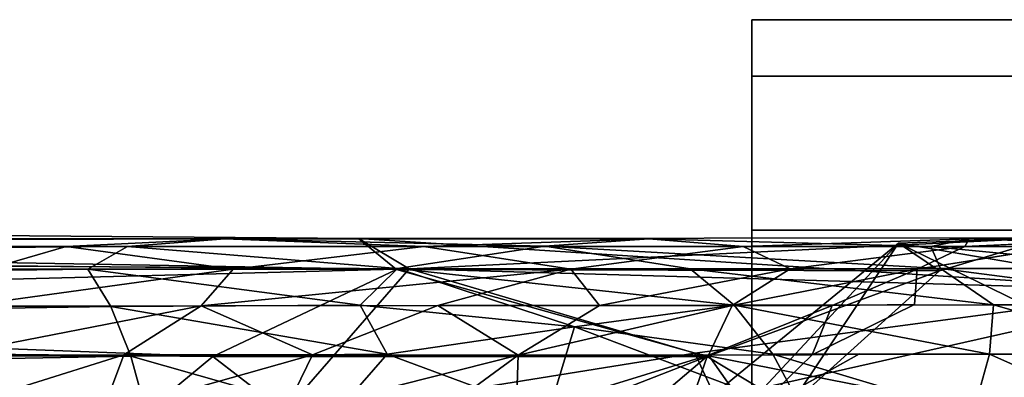
# Model space of a CAD drawing. Units: inches. Extents: x -18.9 to 18.6, y -16.5 to 8.8.
# Drawn here: x -16.6 to -16.1, y -0.7 to -0.6 of the extents above; entities that cross this region are included whole.
import ezdxf

# ---------------------------------------------------------------- set-up
doc = ezdxf.new("R2010")
doc.units = ezdxf.units.IN
doc.header["$MEASUREMENT"] = 0
doc.layers.add('TERRITORY-BASEFRAME', color=5, linetype='Continuous')
doc.layers.add('TERRITORY-BOARDLATCH', color=5, linetype='Continuous')

msp = doc.modelspace()

# ---------------------------------------------------------------- linework, layer by layer
at = {"layer": 'TERRITORY-BASEFRAME'}
for points in [[(-16.23047, -0.58166, 5.47532), (16.22913, -0.58166, 5.47532), (16.22913, -0.55489, 5.3754), (-16.23047, -0.55489, 5.3754)], [(-16.23047, -0.55489, 5.3754), (16.22913, -0.55489, 5.3754), (16.22913, -0.58166, 5.27549), (-16.23047, -0.58166, 5.27549)], [(-16.23047, -0.58166, 5.27549), (-16.23047, -0.85464, 5.20234), (-16.23047, -0.92779, 5.27549), (-16.23047, -0.55489, 5.3754)], [(-16.23047, -0.58166, 5.47532), (-16.23047, -0.55489, 5.3754), (-16.23047, -0.92779, 5.27549), (-16.23047, -0.95456, 5.3754)], [(-16.23047, -0.65481, 5.54847), (16.22913, -0.65481, 5.54847), (16.22913, -0.58166, 5.47532), (-16.23047, -0.58166, 5.47532)], [(-16.23047, -0.58166, 5.27549), (16.22913, -0.58166, 5.27549), (16.22913, -0.65481, 5.20234), (-16.23047, -0.65481, 5.20234)], [(-16.23047, -0.58166, 5.27549), (-16.23047, -0.65481, 5.20234), (-16.23047, -0.75472, 5.17557), (-16.23047, -0.85464, 5.20234)], [(-16.23047, -0.58166, 5.47532), (-16.23047, -0.95456, 5.3754), (-16.23047, -0.92779, 5.47532), (-16.23047, -0.65481, 5.54847)], [(-17.93789, -0.64653, 19.37547), (-16.39896, -0.67358, 18.81783), (-17.96448, -0.65903, 19.31418)], [(-16.39896, -0.67358, 18.81783), (-17.93789, -0.64653, 19.37547), (-16.41699, -0.65873, 18.90456)], [(-17.93789, -0.64653, 19.37547), (-17.9275, -0.66294, 19.44801), (-16.41699, -0.65873, 18.90456)], [(-16.23047, -0.75472, 5.57524), (16.22913, -0.75472, 5.57524), (16.22913, -0.65481, 5.54847), (-16.23047, -0.65481, 5.54847)], [(-16.23047, -0.65481, 5.20234), (16.22913, -0.65481, 5.20234), (16.22913, -0.75472, 5.17557), (-16.23047, -0.75472, 5.17557)], [(-16.23047, -0.75472, 5.57524), (-16.23047, -0.65481, 5.54847), (-16.23047, -0.92779, 5.47532), (-16.23047, -0.85464, 5.54847)], [(-17.99878, -0.69953, 19.25622), (-17.96448, -0.65903, 19.31418), (-16.48619, -0.7149, 18.79463)], [(-16.39896, -0.67358, 18.81783), (-16.48619, -0.7149, 18.79463), (-17.96448, -0.65903, 19.31418)], [(-17.9275, -0.66294, 19.44801), (-16.39309, -0.67323, 18.98072), (-16.41699, -0.65873, 18.90456)], [(-16.39309, -0.67323, 18.98072), (-17.9275, -0.66294, 19.44801), (-17.85675, -0.71127, 19.48979)], [(-16.39896, -0.67358, 18.81783), (-16.41699, -0.65873, 18.90456), (-16.08937, -0.65853, 18.50962)], [(-16.41699, -0.65873, 18.90456), (-16.03417, -0.68348, 18.62164), (-16.08937, -0.65853, 18.50962)], [(-16.03417, -0.68348, 18.62164), (-16.41699, -0.65873, 18.90456), (-16.39309, -0.67323, 18.98072)], [(-16.39896, -0.67358, 18.81783), (-16.08937, -0.65853, 18.50962), (-16.14153, -0.67412, 18.41976)], [(-16.16093, -0.66104, 6.05533), (-16.28408, -0.76207, 5.9507), (-16.21265, -0.73842, 18.30625)], [(-16.22457, -0.72962, 5.80982), (-16.28408, -0.76207, 5.9507), (-16.16093, -0.66104, 6.05533)], [(-16.22457, -0.72962, 5.80982), (-16.16093, -0.66104, 6.05533), (-16.08505, -0.69805, 5.81261)], [(-16.21265, -0.73842, 18.30625), (-16.14153, -0.67412, 18.41976), (-16.16093, -0.66104, 6.05533)], [(-16.14153, -0.67412, 18.41976), (-16.08937, -0.65853, 18.50962), (-16.16093, -0.66104, 6.05533)], [(-16.01292, -0.68635, 6.04836), (-16.16093, -0.66104, 6.05533), (-16.08937, -0.65853, 18.50962)], [(-16.08505, -0.69805, 5.81261), (-16.16093, -0.66104, 6.05533), (-16.01292, -0.68635, 6.04836)], [(-16.39309, -0.67323, 18.98072), (-17.85675, -0.71127, 19.48979), (-16.45541, -0.74514, 19.10435)], [(-16.39896, -0.67358, 18.81783), (-16.25175, -0.71485, 18.53268), (-16.48619, -0.7149, 18.79463)], [(-16.25759, -0.71329, 18.9492), (-16.39309, -0.67323, 18.98072), (-16.45541, -0.74514, 19.10435)], [(-16.39896, -0.67358, 18.81783), (-16.14153, -0.67412, 18.41976), (-16.25175, -0.71485, 18.53268)], [(-16.03417, -0.68348, 18.62164), (-16.39309, -0.67323, 18.98072), (-16.25759, -0.71329, 18.9492)], [(-16.14153, -0.67412, 18.41976), (-16.21265, -0.73842, 18.30625), (-16.25175, -0.71485, 18.53268)], [(-16.07659, -0.74892, 18.80486), (-16.03417, -0.68348, 18.62164), (-16.25759, -0.71329, 18.9492)], [(-16.60141, -0.81036, 18.7852), (-17.99878, -0.69953, 19.25622), (-16.48619, -0.7149, 18.79463)], [(-16.08206, -0.81059, 5.59427), (-16.22457, -0.72962, 5.80982), (-16.08505, -0.69805, 5.81261)], [(-17.85675, -0.71127, 19.48979), (-17.95979, -0.75225, 19.56108), (-16.45541, -0.74514, 19.10435)], [(-16.25759, -0.71329, 18.9492), (-16.45541, -0.74514, 19.10435), (-16.22931, -0.77439, 18.97938)], [(-16.07659, -0.74892, 18.80486), (-16.25759, -0.71329, 18.9492), (-16.22931, -0.77439, 18.97938)], [(-16.60141, -0.81036, 18.7852), (-16.48619, -0.7149, 18.79463), (-16.40736, -0.77565, 18.67683)], [(-16.40736, -0.77565, 18.67683), (-16.48619, -0.7149, 18.79463), (-16.25175, -0.71485, 18.53268)], [(-16.28452, -0.80926, 18.46706), (-16.40736, -0.77565, 18.67683), (-16.25175, -0.71485, 18.53268)], [(-16.25175, -0.71485, 18.53268), (-16.21265, -0.73842, 18.30625), (-16.28452, -0.80926, 18.46706)]]:
    msp.add_3dface(points, dxfattribs=at)
at = {"layer": 'TERRITORY-BOARDLATCH'}
for points in [[(-16.48046, -0.65893, 18.95228), (-16.48046, -0.65893, 18.95228), (-17.88222, -0.65686, 19.36423), (-17.85281, -0.66219, 19.39282)], [(-16.48046, -0.65893, 18.95228), (-16.48046, -0.65893, 18.95228), (-17.88222, -0.65686, 19.36423), (-17.85281, -0.66219, 19.39282)], [(-17.88222, -0.65686, 19.36423), (-17.88222, -0.65686, 19.36423), (-16.48046, -0.65893, 18.95228), (-16.55573, -0.6626, 18.9411)], [(-17.88222, -0.65686, 19.36423), (-17.88222, -0.65686, 19.36423), (-16.48046, -0.65893, 18.95228), (-16.55573, -0.6626, 18.9411)], [(-16.55573, -0.6626, 18.9411), (-16.55573, -0.6626, 18.9411), (-17.87413, -0.66189, 19.32231), (-17.88222, -0.65686, 19.36423)], [(-16.55573, -0.6626, 18.9411), (-16.55573, -0.6626, 18.9411), (-17.87413, -0.66189, 19.32231), (-17.88222, -0.65686, 19.36423)], [(-16.59289, -0.67341, 18.91636), (-16.59289, -0.67341, 18.91636), (-17.87413, -0.66189, 19.32231), (-16.55573, -0.6626, 18.9411)], [(-16.59289, -0.67341, 18.91636), (-16.59289, -0.67341, 18.91636), (-17.87413, -0.66189, 19.32231), (-16.55573, -0.6626, 18.9411)], [(-16.52658, -0.66264, 19.0094), (-16.52658, -0.66264, 19.0094), (-17.85281, -0.66219, 19.39282), (-17.85925, -0.67229, 19.43166)], [(-16.52658, -0.66264, 19.0094), (-16.52658, -0.66264, 19.0094), (-17.85281, -0.66219, 19.39282), (-17.85925, -0.67229, 19.43166)], [(-16.54539, -0.67344, 19.0529), (-16.54539, -0.67344, 19.0529), (-16.52658, -0.66264, 19.0094), (-17.85925, -0.67229, 19.43166)], [(-16.54539, -0.67344, 19.0529), (-16.54539, -0.67344, 19.0529), (-16.52658, -0.66264, 19.0094), (-17.85925, -0.67229, 19.43166)], [(-16.48046, -0.65893, 18.95228), (-16.48046, -0.65893, 18.95228), (-17.85281, -0.66219, 19.39282), (-16.52658, -0.66264, 19.0094)], [(-16.48046, -0.65893, 18.95228), (-16.48046, -0.65893, 18.95228), (-17.85281, -0.66219, 19.39282), (-16.52658, -0.66264, 19.0094)], [(-16.55573, -0.6626, 18.9411), (-16.55573, -0.6626, 18.9411), (-16.47648, -0.67333, 18.86489), (-16.59289, -0.67341, 18.91636)], [(-16.55573, -0.6626, 18.9411), (-16.55573, -0.6626, 18.9411), (-16.47648, -0.67333, 18.86489), (-16.59289, -0.67341, 18.91636)], [(-16.38605, -0.66258, 18.85012), (-16.38605, -0.66258, 18.85012), (-16.55573, -0.6626, 18.9411), (-16.48046, -0.65893, 18.95228)], [(-16.38605, -0.66258, 18.85012), (-16.38605, -0.66258, 18.85012), (-16.55573, -0.6626, 18.9411), (-16.48046, -0.65893, 18.95228)], [(-16.47648, -0.67333, 18.86489), (-16.47648, -0.67333, 18.86489), (-16.55573, -0.6626, 18.9411), (-16.38605, -0.66258, 18.85012)], [(-16.47648, -0.67333, 18.86489), (-16.47648, -0.67333, 18.86489), (-16.55573, -0.6626, 18.9411), (-16.38605, -0.66258, 18.85012)], [(-16.39851, -0.67311, 18.9859), (-16.39851, -0.67311, 18.9859), (-16.52658, -0.66264, 19.0094), (-16.54539, -0.67344, 19.0529)], [(-16.39851, -0.67311, 18.9859), (-16.39851, -0.67311, 18.9859), (-16.52658, -0.66264, 19.0094), (-16.54539, -0.67344, 19.0529)], [(-16.32865, -0.66245, 18.89853), (-16.32865, -0.66245, 18.89853), (-16.48046, -0.65893, 18.95228), (-16.52658, -0.66264, 19.0094)], [(-16.32865, -0.66245, 18.89853), (-16.32865, -0.66245, 18.89853), (-16.48046, -0.65893, 18.95228), (-16.52658, -0.66264, 19.0094)], [(-16.52658, -0.66264, 19.0094), (-16.52658, -0.66264, 19.0094), (-16.39851, -0.67311, 18.9859), (-16.32865, -0.66245, 18.89853)], [(-16.52658, -0.66264, 19.0094), (-16.52658, -0.66264, 19.0094), (-16.39851, -0.67311, 18.9859), (-16.32865, -0.66245, 18.89853)], [(-16.48046, -0.65893, 18.95228), (-16.48046, -0.65893, 18.95228), (-16.27942, -0.65896, 18.80597), (-16.38605, -0.66258, 18.85012)], [(-16.48046, -0.65893, 18.95228), (-16.48046, -0.65893, 18.95228), (-16.27942, -0.65896, 18.80597), (-16.38605, -0.66258, 18.85012)], [(-16.27942, -0.65896, 18.80597), (-16.27942, -0.65896, 18.80597), (-16.48046, -0.65893, 18.95228), (-16.32865, -0.66245, 18.89853)], [(-16.27942, -0.65896, 18.80597), (-16.27942, -0.65896, 18.80597), (-16.48046, -0.65893, 18.95228), (-16.32865, -0.66245, 18.89853)], [(-16.47648, -0.67333, 18.86489), (-16.47648, -0.67333, 18.86489), (-16.38605, -0.66258, 18.85012), (-16.31628, -0.67339, 18.74258)], [(-16.47648, -0.67333, 18.86489), (-16.47648, -0.67333, 18.86489), (-16.38605, -0.66258, 18.85012), (-16.31628, -0.67339, 18.74258)], [(-16.32865, -0.66245, 18.89853), (-16.32865, -0.66245, 18.89853), (-16.39851, -0.67311, 18.9859), (-16.25972, -0.67316, 18.88417)], [(-16.32865, -0.66245, 18.89853), (-16.32865, -0.66245, 18.89853), (-16.39851, -0.67311, 18.9859), (-16.25972, -0.67316, 18.88417)], [(-16.23458, -0.66257, 18.70039), (-16.23458, -0.66257, 18.70039), (-16.38605, -0.66258, 18.85012), (-16.27942, -0.65896, 18.80597)], [(-16.23458, -0.66257, 18.70039), (-16.23458, -0.66257, 18.70039), (-16.38605, -0.66258, 18.85012), (-16.27942, -0.65896, 18.80597)], [(-16.31628, -0.67339, 18.74258), (-16.31628, -0.67339, 18.74258), (-16.38605, -0.66258, 18.85012), (-16.23458, -0.66257, 18.70039)], [(-16.31628, -0.67339, 18.74258), (-16.31628, -0.67339, 18.74258), (-16.38605, -0.66258, 18.85012), (-16.23458, -0.66257, 18.70039)], [(-16.32865, -0.66245, 18.89853), (-16.32865, -0.66245, 18.89853), (-16.14556, -0.66261, 18.70525), (-16.27942, -0.65896, 18.80597)], [(-16.32865, -0.66245, 18.89853), (-16.32865, -0.66245, 18.89853), (-16.14556, -0.66261, 18.70525), (-16.27942, -0.65896, 18.80597)], [(-16.32865, -0.66245, 18.89853), (-16.32865, -0.66245, 18.89853), (-16.25972, -0.67316, 18.88417), (-16.14103, -0.67311, 18.75636)], [(-16.32865, -0.66245, 18.89853), (-16.32865, -0.66245, 18.89853), (-16.25972, -0.67316, 18.88417), (-16.14103, -0.67311, 18.75636)], [(-16.14556, -0.66261, 18.70525), (-16.14556, -0.66261, 18.70525), (-16.32865, -0.66245, 18.89853), (-16.14103, -0.67311, 18.75636)], [(-16.14556, -0.66261, 18.70525), (-16.14556, -0.66261, 18.70525), (-16.32865, -0.66245, 18.89853), (-16.14103, -0.67311, 18.75636)], [(-16.31628, -0.67339, 18.74258), (-16.31628, -0.67339, 18.74258), (-16.23458, -0.66257, 18.70039), (-16.21226, -0.67328, 18.60231)], [(-16.31628, -0.67339, 18.74258), (-16.31628, -0.67339, 18.74258), (-16.23458, -0.66257, 18.70039), (-16.21226, -0.67328, 18.60231)], [(-16.12741, -0.65899, 18.60573), (-16.12741, -0.65899, 18.60573), (-16.12944, -0.66258, 18.51746), (-16.23458, -0.66257, 18.70039)], [(-16.12741, -0.65899, 18.60573), (-16.12741, -0.65899, 18.60573), (-16.12944, -0.66258, 18.51746), (-16.23458, -0.66257, 18.70039)], [(-16.12944, -0.66258, 18.51746), (-16.12944, -0.66258, 18.51746), (-16.21226, -0.67328, 18.60231), (-16.23458, -0.66257, 18.70039)], [(-16.12944, -0.66258, 18.51746), (-16.12944, -0.66258, 18.51746), (-16.21226, -0.67328, 18.60231), (-16.23458, -0.66257, 18.70039)], [(-16.12944, -0.66258, 18.51746), (-16.12944, -0.66258, 18.51746), (-16.15204, -0.67333, 18.47224), (-16.21226, -0.67328, 18.60231)], [(-16.12944, -0.66258, 18.51746), (-16.12944, -0.66258, 18.51746), (-16.15204, -0.67333, 18.47224), (-16.21226, -0.67328, 18.60231)], [(-16.12944, -0.66258, 18.51746), (-16.12944, -0.66258, 18.51746), (-16.08443, -0.66256, 18.33012), (-16.15204, -0.67333, 18.47224)], [(-16.12944, -0.66258, 18.51746), (-16.12944, -0.66258, 18.51746), (-16.08443, -0.66256, 18.33012), (-16.15204, -0.67333, 18.47224)], [(-16.02237, -0.6624, 18.42566), (-16.02237, -0.6624, 18.42566), (-16.12741, -0.65899, 18.60573), (-16.14556, -0.66261, 18.70525)], [(-16.02237, -0.6624, 18.42566), (-16.02237, -0.6624, 18.42566), (-16.12741, -0.65899, 18.60573), (-16.14556, -0.66261, 18.70525)], [(-16.03776, -0.67311, 18.57596), (-16.03776, -0.67311, 18.57596), (-16.02237, -0.6624, 18.42566), (-16.14556, -0.66261, 18.70525)], [(-16.03776, -0.67311, 18.57596), (-16.03776, -0.67311, 18.57596), (-16.02237, -0.6624, 18.42566), (-16.14556, -0.66261, 18.70525)], [(-16.14103, -0.67311, 18.75636), (-16.14103, -0.67311, 18.75636), (-16.03776, -0.67311, 18.57596), (-16.14556, -0.66261, 18.70525)], [(-16.14103, -0.67311, 18.75636), (-16.14103, -0.67311, 18.75636), (-16.03776, -0.67311, 18.57596), (-16.14556, -0.66261, 18.70525)], [(-16.12741, -0.65899, 18.60573), (-16.12741, -0.65899, 18.60573), (-16.05051, -0.65894, 18.36108), (-16.12944, -0.66258, 18.51746)], [(-16.12741, -0.65899, 18.60573), (-16.12741, -0.65899, 18.60573), (-16.05051, -0.65894, 18.36108), (-16.12944, -0.66258, 18.51746)], [(-17.85925, -0.67229, 19.43166), (-17.85925, -0.67229, 19.43166), (-17.83742, -0.69026, 19.45839), (-16.54539, -0.67344, 19.0529)], [(-17.85925, -0.67229, 19.43166), (-17.85925, -0.67229, 19.43166), (-17.83742, -0.69026, 19.45839), (-16.54539, -0.67344, 19.0529)], [(-16.54539, -0.67344, 19.0529), (-16.54539, -0.67344, 19.0529), (-17.83742, -0.69026, 19.45839), (-16.53448, -0.69103, 19.08364)], [(-16.54539, -0.67344, 19.0529), (-16.54539, -0.67344, 19.0529), (-17.83742, -0.69026, 19.45839), (-16.53448, -0.69103, 19.08364)], [(-16.60383, -0.69094, 18.8857), (-16.60383, -0.69094, 18.8857), (-16.47648, -0.67333, 18.86489), (-16.4916, -0.69074, 18.83608)], [(-16.60383, -0.69094, 18.8857), (-16.60383, -0.69094, 18.8857), (-16.47648, -0.67333, 18.86489), (-16.4916, -0.69074, 18.83608)], [(-16.60383, -0.69094, 18.8857), (-16.60383, -0.69094, 18.8857), (-16.59289, -0.67341, 18.91636), (-16.47648, -0.67333, 18.86489)], [(-16.60383, -0.69094, 18.8857), (-16.60383, -0.69094, 18.8857), (-16.59289, -0.67341, 18.91636), (-16.47648, -0.67333, 18.86489)], [(-16.54539, -0.67344, 19.0529), (-16.54539, -0.67344, 19.0529), (-16.4162, -0.69044, 19.03154), (-16.39851, -0.67311, 18.9859)], [(-16.54539, -0.67344, 19.0529), (-16.54539, -0.67344, 19.0529), (-16.4162, -0.69044, 19.03154), (-16.39851, -0.67311, 18.9859)], [(-16.54539, -0.67344, 19.0529), (-16.54539, -0.67344, 19.0529), (-16.53448, -0.69103, 19.08364), (-16.4162, -0.69044, 19.03154)], [(-16.54539, -0.67344, 19.0529), (-16.54539, -0.67344, 19.0529), (-16.53448, -0.69103, 19.08364), (-16.4162, -0.69044, 19.03154)], [(-16.47648, -0.67333, 18.86489), (-16.47648, -0.67333, 18.86489), (-16.31628, -0.67339, 18.74258), (-16.4916, -0.69074, 18.83608)], [(-16.47648, -0.67333, 18.86489), (-16.47648, -0.67333, 18.86489), (-16.31628, -0.67339, 18.74258), (-16.4916, -0.69074, 18.83608)], [(-16.37942, -0.69064, 18.75503), (-16.37942, -0.69064, 18.75503), (-16.4916, -0.69074, 18.83608), (-16.31628, -0.67339, 18.74258)], [(-16.37942, -0.69064, 18.75503), (-16.37942, -0.69064, 18.75503), (-16.4916, -0.69074, 18.83608), (-16.31628, -0.67339, 18.74258)], [(-16.39851, -0.67311, 18.9859), (-16.39851, -0.67311, 18.9859), (-16.4162, -0.69044, 19.03154), (-16.31464, -0.70075, 18.98717)], [(-16.39851, -0.67311, 18.9859), (-16.39851, -0.67311, 18.9859), (-16.4162, -0.69044, 19.03154), (-16.31464, -0.70075, 18.98717)], [(-16.39851, -0.67311, 18.9859), (-16.39851, -0.67311, 18.9859), (-16.31464, -0.70075, 18.98717), (-16.23893, -0.69044, 18.90908)], [(-16.39851, -0.67311, 18.9859), (-16.39851, -0.67311, 18.9859), (-16.31464, -0.70075, 18.98717), (-16.23893, -0.69044, 18.90908)], [(-16.23893, -0.69044, 18.90908), (-16.23893, -0.69044, 18.90908), (-16.25972, -0.67316, 18.88417), (-16.39851, -0.67311, 18.9859)], [(-16.23893, -0.69044, 18.90908), (-16.23893, -0.69044, 18.90908), (-16.25972, -0.67316, 18.88417), (-16.39851, -0.67311, 18.9859)], [(-16.37942, -0.69064, 18.75503), (-16.37942, -0.69064, 18.75503), (-16.31628, -0.67339, 18.74258), (-16.3028, -0.69064, 18.67581)], [(-16.37942, -0.69064, 18.75503), (-16.37942, -0.69064, 18.75503), (-16.31628, -0.67339, 18.74258), (-16.3028, -0.69064, 18.67581)], [(-16.31628, -0.67339, 18.74258), (-16.31628, -0.67339, 18.74258), (-16.21226, -0.67328, 18.60231), (-16.3028, -0.69064, 18.67581)], [(-16.31628, -0.67339, 18.74258), (-16.31628, -0.67339, 18.74258), (-16.21226, -0.67328, 18.60231), (-16.3028, -0.69064, 18.67581)], [(-16.2399, -0.69064, 18.5853), (-16.2399, -0.69064, 18.5853), (-16.3028, -0.69064, 18.67581), (-16.21226, -0.67328, 18.60231)], [(-16.2399, -0.69064, 18.5853), (-16.2399, -0.69064, 18.5853), (-16.3028, -0.69064, 18.67581), (-16.21226, -0.67328, 18.60231)], [(-16.1159, -0.69032, 18.7769), (-16.1159, -0.69032, 18.7769), (-16.14103, -0.67311, 18.75636), (-16.25972, -0.67316, 18.88417)], [(-16.1159, -0.69032, 18.7769), (-16.1159, -0.69032, 18.7769), (-16.14103, -0.67311, 18.75636), (-16.25972, -0.67316, 18.88417)], [(-16.25972, -0.67316, 18.88417), (-16.25972, -0.67316, 18.88417), (-16.23893, -0.69044, 18.90908), (-16.1159, -0.69032, 18.7769)], [(-16.25972, -0.67316, 18.88417), (-16.25972, -0.67316, 18.88417), (-16.23893, -0.69044, 18.90908), (-16.1159, -0.69032, 18.7769)], [(-16.15204, -0.67333, 18.47224), (-16.15204, -0.67333, 18.47224), (-16.2399, -0.69064, 18.5853), (-16.21226, -0.67328, 18.60231)], [(-16.15204, -0.67333, 18.47224), (-16.15204, -0.67333, 18.47224), (-16.2399, -0.69064, 18.5853), (-16.21226, -0.67328, 18.60231)], [(-16.19236, -0.69064, 18.48586), (-16.19236, -0.69064, 18.48586), (-16.2399, -0.69064, 18.5853), (-16.15204, -0.67333, 18.47224)], [(-16.19236, -0.69064, 18.48586), (-16.19236, -0.69064, 18.48586), (-16.2399, -0.69064, 18.5853), (-16.15204, -0.67333, 18.47224)], [(-16.15329, -0.69017, 18.34631), (-16.15329, -0.69017, 18.34631), (-16.19236, -0.69064, 18.48586), (-16.15204, -0.67333, 18.47224)], [(-16.15329, -0.69017, 18.34631), (-16.15329, -0.69017, 18.34631), (-16.19236, -0.69064, 18.48586), (-16.15204, -0.67333, 18.47224)], [(-16.14103, -0.67311, 18.75636), (-16.14103, -0.67311, 18.75636), (-16.1159, -0.69032, 18.7769), (-16.00843, -0.69032, 18.58987)], [(-16.14103, -0.67311, 18.75636), (-16.14103, -0.67311, 18.75636), (-16.1159, -0.69032, 18.7769), (-16.00843, -0.69032, 18.58987)], [(-16.14103, -0.67311, 18.75636), (-16.14103, -0.67311, 18.75636), (-16.00843, -0.69032, 18.58987), (-16.03776, -0.67311, 18.57596)], [(-16.14103, -0.67311, 18.75636), (-16.14103, -0.67311, 18.75636), (-16.00843, -0.69032, 18.58987), (-16.03776, -0.67311, 18.57596)], [(-17.83742, -0.69026, 19.45839), (-17.83742, -0.69026, 19.45839), (-17.86334, -0.7119, 19.49588), (-16.53448, -0.69103, 19.08364)], [(-17.83742, -0.69026, 19.45839), (-17.83742, -0.69026, 19.45839), (-17.86334, -0.7119, 19.49588), (-16.53448, -0.69103, 19.08364)], [(-16.52496, -0.71467, 19.11051), (-16.52496, -0.71467, 19.11051), (-16.53448, -0.69103, 19.08364), (-17.86334, -0.7119, 19.49588)], [(-16.52496, -0.71467, 19.11051), (-16.52496, -0.71467, 19.11051), (-16.53448, -0.69103, 19.08364), (-17.86334, -0.7119, 19.49588)], [(-16.60383, -0.69094, 18.8857), (-16.60383, -0.69094, 18.8857), (-16.4916, -0.69074, 18.83608), (-16.61335, -0.71448, 18.85889)], [(-16.60383, -0.69094, 18.8857), (-16.60383, -0.69094, 18.8857), (-16.4916, -0.69074, 18.83608), (-16.61335, -0.71448, 18.85889)], [(-16.61335, -0.71448, 18.85889), (-16.61335, -0.71448, 18.85889), (-16.4916, -0.69074, 18.83608), (-16.52838, -0.71398, 18.82289)], [(-16.61335, -0.71448, 18.85889), (-16.61335, -0.71448, 18.85889), (-16.4916, -0.69074, 18.83608), (-16.52838, -0.71398, 18.82289)], [(-16.53448, -0.69103, 19.08364), (-16.53448, -0.69103, 19.08364), (-16.40351, -0.71372, 19.05702), (-16.4162, -0.69044, 19.03154)], [(-16.53448, -0.69103, 19.08364), (-16.53448, -0.69103, 19.08364), (-16.40351, -0.71372, 19.05702), (-16.4162, -0.69044, 19.03154)], [(-16.53448, -0.69103, 19.08364), (-16.53448, -0.69103, 19.08364), (-16.52496, -0.71467, 19.11051), (-16.40351, -0.71372, 19.05702)], [(-16.53448, -0.69103, 19.08364), (-16.53448, -0.69103, 19.08364), (-16.52496, -0.71467, 19.11051), (-16.40351, -0.71372, 19.05702)], [(-16.4916, -0.69074, 18.83608), (-16.4916, -0.69074, 18.83608), (-16.43892, -0.71398, 18.76672), (-16.52838, -0.71398, 18.82289)], [(-16.4916, -0.69074, 18.83608), (-16.4916, -0.69074, 18.83608), (-16.43892, -0.71398, 18.76672), (-16.52838, -0.71398, 18.82289)], [(-16.4916, -0.69074, 18.83608), (-16.4916, -0.69074, 18.83608), (-16.37942, -0.69064, 18.75503), (-16.43892, -0.71398, 18.76672)], [(-16.4916, -0.69074, 18.83608), (-16.4916, -0.69074, 18.83608), (-16.37942, -0.69064, 18.75503), (-16.43892, -0.71398, 18.76672)], [(-16.34138, -0.71413, 18.67833), (-16.34138, -0.71413, 18.67833), (-16.43892, -0.71398, 18.76672), (-16.37942, -0.69064, 18.75503)], [(-16.34138, -0.71413, 18.67833), (-16.34138, -0.71413, 18.67833), (-16.43892, -0.71398, 18.76672), (-16.37942, -0.69064, 18.75503)], [(-16.31464, -0.70075, 18.98717), (-16.31464, -0.70075, 18.98717), (-16.4162, -0.69044, 19.03154), (-16.40351, -0.71372, 19.05702)], [(-16.31464, -0.70075, 18.98717), (-16.31464, -0.70075, 18.98717), (-16.4162, -0.69044, 19.03154), (-16.40351, -0.71372, 19.05702)], [(-16.3028, -0.69064, 18.67581), (-16.3028, -0.69064, 18.67581), (-16.34138, -0.71413, 18.67833), (-16.37942, -0.69064, 18.75503)], [(-16.3028, -0.69064, 18.67581), (-16.3028, -0.69064, 18.67581), (-16.34138, -0.71413, 18.67833), (-16.37942, -0.69064, 18.75503)], [(-16.3028, -0.69064, 18.67581), (-16.3028, -0.69064, 18.67581), (-16.2399, -0.69064, 18.5853), (-16.34138, -0.71413, 18.67833)], [(-16.3028, -0.69064, 18.67581), (-16.3028, -0.69064, 18.67581), (-16.2399, -0.69064, 18.5853), (-16.34138, -0.71413, 18.67833)], [(-16.34138, -0.71413, 18.67833), (-16.34138, -0.71413, 18.67833), (-16.2399, -0.69064, 18.5853), (-16.25097, -0.71413, 18.54823)], [(-16.34138, -0.71413, 18.67833), (-16.34138, -0.71413, 18.67833), (-16.2399, -0.69064, 18.5853), (-16.25097, -0.71413, 18.54823)], [(-16.31464, -0.70075, 18.98717), (-16.31464, -0.70075, 18.98717), (-16.22051, -0.71372, 18.93077), (-16.23893, -0.69044, 18.90908)], [(-16.31464, -0.70075, 18.98717), (-16.31464, -0.70075, 18.98717), (-16.22051, -0.71372, 18.93077), (-16.23893, -0.69044, 18.90908)], [(-16.25097, -0.71413, 18.54823), (-16.25097, -0.71413, 18.54823), (-16.19236, -0.69064, 18.48586), (-16.2019, -0.71398, 18.4252)], [(-16.25097, -0.71413, 18.54823), (-16.25097, -0.71413, 18.54823), (-16.19236, -0.69064, 18.48586), (-16.2019, -0.71398, 18.4252)], [(-16.2399, -0.69064, 18.5853), (-16.2399, -0.69064, 18.5853), (-16.19236, -0.69064, 18.48586), (-16.25097, -0.71413, 18.54823)], [(-16.2399, -0.69064, 18.5853), (-16.2399, -0.69064, 18.5853), (-16.19236, -0.69064, 18.48586), (-16.25097, -0.71413, 18.54823)], [(-16.1159, -0.69032, 18.7769), (-16.1159, -0.69032, 18.7769), (-16.23893, -0.69044, 18.90908), (-16.1177, -0.71372, 18.82373)], [(-16.1159, -0.69032, 18.7769), (-16.1159, -0.69032, 18.7769), (-16.23893, -0.69044, 18.90908), (-16.1177, -0.71372, 18.82373)], [(-16.1177, -0.71372, 18.82373), (-16.1177, -0.71372, 18.82373), (-16.23893, -0.69044, 18.90908), (-16.22051, -0.71372, 18.93077)], [(-16.1177, -0.71372, 18.82373), (-16.1177, -0.71372, 18.82373), (-16.23893, -0.69044, 18.90908), (-16.22051, -0.71372, 18.93077)], [(-16.2019, -0.71398, 18.4252), (-16.2019, -0.71398, 18.4252), (-16.19236, -0.69064, 18.48586), (-16.15329, -0.69017, 18.34631)], [(-16.2019, -0.71398, 18.4252), (-16.2019, -0.71398, 18.4252), (-16.19236, -0.69064, 18.48586), (-16.15329, -0.69017, 18.34631)], [(-16.1159, -0.69032, 18.7769), (-16.1159, -0.69032, 18.7769), (-16.1177, -0.71372, 18.82373), (-16.03344, -0.71372, 18.70155)], [(-16.1159, -0.69032, 18.7769), (-16.1159, -0.69032, 18.7769), (-16.1177, -0.71372, 18.82373), (-16.03344, -0.71372, 18.70155)], [(-16.00843, -0.69032, 18.58987), (-16.00843, -0.69032, 18.58987), (-16.1159, -0.69032, 18.7769), (-16.03344, -0.71372, 18.70155)], [(-16.00843, -0.69032, 18.58987), (-16.00843, -0.69032, 18.58987), (-16.1159, -0.69032, 18.7769), (-16.03344, -0.71372, 18.70155)], [(-16.40351, -0.71372, 19.05702), (-16.40351, -0.71372, 19.05702), (-16.32706, -0.74212, 19.0399), (-16.31464, -0.70075, 18.98717)], [(-16.40351, -0.71372, 19.05702), (-16.40351, -0.71372, 19.05702), (-16.32706, -0.74212, 19.0399), (-16.31464, -0.70075, 18.98717)], [(-16.32706, -0.74212, 19.0399), (-16.32706, -0.74212, 19.0399), (-16.20533, -0.74212, 18.94856), (-16.31464, -0.70075, 18.98717)], [(-16.32706, -0.74212, 19.0399), (-16.32706, -0.74212, 19.0399), (-16.20533, -0.74212, 18.94856), (-16.31464, -0.70075, 18.98717)], [(-16.22051, -0.71372, 18.93077), (-16.22051, -0.71372, 18.93077), (-16.31464, -0.70075, 18.98717), (-16.20533, -0.74212, 18.94856)], [(-16.22051, -0.71372, 18.93077), (-16.22051, -0.71372, 18.93077), (-16.31464, -0.70075, 18.98717), (-16.20533, -0.74212, 18.94856)], [(-17.86154, -0.74007, 19.51924), (-17.86154, -0.74007, 19.51924), (-16.52496, -0.71467, 19.11051), (-17.86334, -0.7119, 19.49588)], [(-17.86154, -0.74007, 19.51924), (-17.86154, -0.74007, 19.51924), (-16.52496, -0.71467, 19.11051), (-17.86334, -0.7119, 19.49588)], [(-16.62112, -0.74309, 18.83697), (-16.62112, -0.74309, 18.83697), (-16.52838, -0.71398, 18.82289), (-16.53888, -0.7424, 18.80208)], [(-16.62112, -0.74309, 18.83697), (-16.62112, -0.74309, 18.83697), (-16.52838, -0.71398, 18.82289), (-16.53888, -0.7424, 18.80208)], [(-16.62112, -0.74309, 18.83697), (-16.62112, -0.74309, 18.83697), (-16.61335, -0.71448, 18.85889), (-16.52838, -0.71398, 18.82289)], [(-16.62112, -0.74309, 18.83697), (-16.62112, -0.74309, 18.83697), (-16.61335, -0.71448, 18.85889), (-16.52838, -0.71398, 18.82289)], [(-16.53888, -0.7424, 18.80208), (-16.53888, -0.7424, 18.80208), (-16.52838, -0.71398, 18.82289), (-16.43892, -0.71398, 18.76672)], [(-16.53888, -0.7424, 18.80208), (-16.53888, -0.7424, 18.80208), (-16.52838, -0.71398, 18.82289), (-16.43892, -0.71398, 18.76672)], [(-16.43892, -0.71398, 18.76672), (-16.43892, -0.71398, 18.76672), (-16.45262, -0.7424, 18.74787), (-16.53888, -0.7424, 18.80208)], [(-16.43892, -0.71398, 18.76672), (-16.43892, -0.71398, 18.76672), (-16.45262, -0.7424, 18.74787), (-16.53888, -0.7424, 18.80208)], [(-16.42825, -0.74229, 19.09471), (-16.42825, -0.74229, 19.09471), (-16.40351, -0.71372, 19.05702), (-16.52496, -0.71467, 19.11051)], [(-16.42825, -0.74229, 19.09471), (-16.42825, -0.74229, 19.09471), (-16.40351, -0.71372, 19.05702), (-16.52496, -0.71467, 19.11051)], [(-16.34138, -0.71413, 18.67833), (-16.34138, -0.71413, 18.67833), (-16.45262, -0.7424, 18.74787), (-16.43892, -0.71398, 18.76672)], [(-16.34138, -0.71413, 18.67833), (-16.34138, -0.71413, 18.67833), (-16.45262, -0.7424, 18.74787), (-16.43892, -0.71398, 18.76672)], [(-16.45262, -0.7424, 18.74787), (-16.45262, -0.7424, 18.74787), (-16.34138, -0.71413, 18.67833), (-16.40049, -0.7576, 18.6897)], [(-16.45262, -0.7424, 18.74787), (-16.45262, -0.7424, 18.74787), (-16.34138, -0.71413, 18.67833), (-16.40049, -0.7576, 18.6897)], [(-16.40351, -0.71372, 19.05702), (-16.40351, -0.71372, 19.05702), (-16.42825, -0.74229, 19.09471), (-16.32706, -0.74212, 19.0399)], [(-16.40351, -0.71372, 19.05702), (-16.40351, -0.71372, 19.05702), (-16.42825, -0.74229, 19.09471), (-16.32706, -0.74212, 19.0399)], [(-16.3423, -0.7424, 18.64242), (-16.3423, -0.7424, 18.64242), (-16.40049, -0.7576, 18.6897), (-16.34138, -0.71413, 18.67833)], [(-16.3423, -0.7424, 18.64242), (-16.3423, -0.7424, 18.64242), (-16.40049, -0.7576, 18.6897), (-16.34138, -0.71413, 18.67833)], [(-16.3423, -0.7424, 18.64242), (-16.3423, -0.7424, 18.64242), (-16.34138, -0.71413, 18.67833), (-16.25097, -0.71413, 18.54823)], [(-16.3423, -0.7424, 18.64242), (-16.3423, -0.7424, 18.64242), (-16.34138, -0.71413, 18.67833), (-16.25097, -0.71413, 18.54823)], [(-16.25097, -0.71413, 18.54823), (-16.25097, -0.71413, 18.54823), (-16.28425, -0.7424, 18.55869), (-16.3423, -0.7424, 18.64242)], [(-16.25097, -0.71413, 18.54823), (-16.25097, -0.71413, 18.54823), (-16.28425, -0.7424, 18.55869), (-16.3423, -0.7424, 18.64242)], [(-16.2312, -0.74257, 18.44322), (-16.2312, -0.74257, 18.44322), (-16.28425, -0.7424, 18.55869), (-16.25097, -0.71413, 18.54823)], [(-16.2312, -0.74257, 18.44322), (-16.2312, -0.74257, 18.44322), (-16.28425, -0.7424, 18.55869), (-16.25097, -0.71413, 18.54823)], [(-16.25097, -0.71413, 18.54823), (-16.25097, -0.71413, 18.54823), (-16.2019, -0.71398, 18.4252), (-16.2312, -0.74257, 18.44322)], [(-16.25097, -0.71413, 18.54823), (-16.25097, -0.71413, 18.54823), (-16.2019, -0.71398, 18.4252), (-16.2312, -0.74257, 18.44322)], [(-16.2312, -0.74257, 18.44322), (-16.2312, -0.74257, 18.44322), (-16.2019, -0.71398, 18.4252), (-16.17942, -0.71351, 18.31739)], [(-16.2312, -0.74257, 18.44322), (-16.2312, -0.74257, 18.44322), (-16.2019, -0.71398, 18.4252), (-16.17942, -0.71351, 18.31739)], [(-16.22051, -0.71372, 18.93077), (-16.22051, -0.71372, 18.93077), (-16.20533, -0.74212, 18.94856), (-16.12566, -0.74229, 18.86811)], [(-16.22051, -0.71372, 18.93077), (-16.22051, -0.71372, 18.93077), (-16.20533, -0.74212, 18.94856), (-16.12566, -0.74229, 18.86811)], [(-16.22051, -0.71372, 18.93077), (-16.22051, -0.71372, 18.93077), (-16.12566, -0.74229, 18.86811), (-16.1177, -0.71372, 18.82373)], [(-16.22051, -0.71372, 18.93077), (-16.22051, -0.71372, 18.93077), (-16.12566, -0.74229, 18.86811), (-16.1177, -0.71372, 18.82373)], [(-16.05411, -0.74212, 18.77797), (-16.05411, -0.74212, 18.77797), (-16.1177, -0.71372, 18.82373), (-16.12566, -0.74229, 18.86811)], [(-16.05411, -0.74212, 18.77797), (-16.05411, -0.74212, 18.77797), (-16.1177, -0.71372, 18.82373), (-16.12566, -0.74229, 18.86811)], [(-16.03344, -0.71372, 18.70155), (-16.03344, -0.71372, 18.70155), (-16.1177, -0.71372, 18.82373), (-16.05411, -0.74212, 18.77797)], [(-16.03344, -0.71372, 18.70155), (-16.03344, -0.71372, 18.70155), (-16.1177, -0.71372, 18.82373), (-16.05411, -0.74212, 18.77797)], [(-17.86154, -0.74007, 19.51924), (-17.86154, -0.74007, 19.51924), (-16.51718, -0.74343, 19.13246), (-16.52496, -0.71467, 19.11051)], [(-17.86154, -0.74007, 19.51924), (-17.86154, -0.74007, 19.51924), (-16.51718, -0.74343, 19.13246), (-16.52496, -0.71467, 19.11051)], [(-16.52496, -0.71467, 19.11051), (-16.52496, -0.71467, 19.11051), (-16.51718, -0.74343, 19.13246), (-16.42825, -0.74229, 19.09471)], [(-16.52496, -0.71467, 19.11051), (-16.52496, -0.71467, 19.11051), (-16.51718, -0.74343, 19.13246), (-16.42825, -0.74229, 19.09471)]]:
    msp.add_3dface(points, dxfattribs=at)
for points, invisible_edges in [([(-16.27942, -0.65896, 18.80597), (-16.27942, -0.65896, 18.80597), (-16.12741, -0.65899, 18.60573), (-16.23458, -0.66257, 18.70039)], 2), ([(-16.12741, -0.65899, 18.60573), (-16.12741, -0.65899, 18.60573), (-16.27942, -0.65896, 18.80597), (-16.14556, -0.66261, 18.70525)], 2), ([(-16.27942, -0.65896, 18.80597), (-16.27942, -0.65896, 18.80597), (-16.12741, -0.65899, 18.60573), (-16.23458, -0.66257, 18.70039)], 2), ([(-16.12741, -0.65899, 18.60573), (-16.12741, -0.65899, 18.60573), (-16.27942, -0.65896, 18.80597), (-16.14556, -0.66261, 18.70525)], 2), ([(-16.11908, -0.67312, 18.32496), (-16.11908, -0.67312, 18.32496), (-16.15204, -0.67333, 18.47224), (-16.08443, -0.66256, 18.33012)], 9), ([(-16.11908, -0.67312, 18.32496), (-16.11908, -0.67312, 18.32496), (-16.15204, -0.67333, 18.47224), (-16.08443, -0.66256, 18.33012)], 9), ([(-16.05051, -0.65894, 18.36108), (-16.05051, -0.65894, 18.36108), (-16.08443, -0.66256, 18.33012), (-16.12944, -0.66258, 18.51746)], 2), ([(-16.05051, -0.65894, 18.36108), (-16.05051, -0.65894, 18.36108), (-16.08443, -0.66256, 18.33012), (-16.12944, -0.66258, 18.51746)], 2), ([(-16.12741, -0.65899, 18.60573), (-16.12741, -0.65899, 18.60573), (-16.02237, -0.6624, 18.42566), (-16.05051, -0.65894, 18.36108)], 4), ([(-16.12741, -0.65899, 18.60573), (-16.12741, -0.65899, 18.60573), (-16.02237, -0.6624, 18.42566), (-16.05051, -0.65894, 18.36108)], 4), ([(-16.15329, -0.69017, 18.34631), (-16.15329, -0.69017, 18.34631), (-16.15204, -0.67333, 18.47224), (-16.11908, -0.67312, 18.32496)], 9), ([(-16.15329, -0.69017, 18.34631), (-16.15329, -0.69017, 18.34631), (-16.15204, -0.67333, 18.47224), (-16.11908, -0.67312, 18.32496)], 9), ([(-16.17942, -0.71351, 18.31739), (-16.17942, -0.71351, 18.31739), (-16.2019, -0.71398, 18.4252), (-16.15329, -0.69017, 18.34631)], 9), ([(-16.17942, -0.71351, 18.31739), (-16.17942, -0.71351, 18.31739), (-16.2019, -0.71398, 18.4252), (-16.15329, -0.69017, 18.34631)], 9), ([(-16.17942, -0.71351, 18.31739), (-16.17942, -0.71351, 18.31739), (-16.20263, -0.74179, 18.31456), (-16.2312, -0.74257, 18.44322)], 2), ([(-16.17942, -0.71351, 18.31739), (-16.17942, -0.71351, 18.31739), (-16.20263, -0.74179, 18.31456), (-16.2312, -0.74257, 18.44322)], 2)]:
    msp.add_3dface(points, dxfattribs=dict(at, invisible_edges=invisible_edges))

doc.saveas('drawing.dxf')
